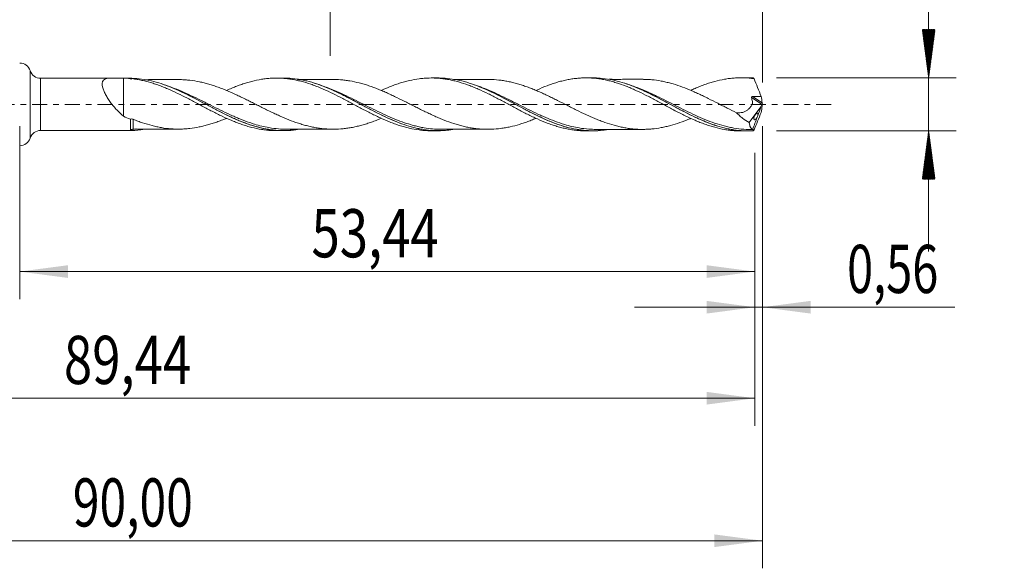
# Model space of a CAD drawing. Units: millimetres. Extents: x -51 to 72, y -34 to 38.
# Drawn here: x 0 to 72, y -34 to 6 of the extents above; entities that cross this region are included whole.
import ezdxf

# ---------------------------------------------------------------- set-up
doc = ezdxf.new("R2010")
doc.units = ezdxf.units.MM
doc.linetypes.add('CENTER', pattern=[47.5, 22, -8.5, 8.5, -8.5])
for name, color, linetype in [('1', 4, 'Continuous'), ('2', 7, 'Continuous'), ('SK2', 7, 'Continuous'), ('SK4', 2, 'CENTER')]:
    doc.layers.add(name, color=color, linetype=linetype)
doc.styles.add('iso_b_vert', font='simplex.shx')
doc.dimstyles.get("Standard").update_dxf_attribs({"dimtxt": 0.18, "dimasz": 0.18, "dimexe": 0.18, "dimexo": 0.0625, "dimgap": 0.09, "dimtad": 1, "dimzin": 0, "dimdsep": 52, "dimtxsty": 'Standard', "dimcen": 0.09, "dimadec": 0, "dimazin": 0, "dimtfac": 1, "dimtdec": 4, "dimtofl": 0, "dimtmove": 0, "dimatfit": 3, "dimfxl": 1, "dimtolj": 1, "dimtzin": 0, "dimarcsym": 0})

# ---------------------------------------------------------------- blocks, each defined once
blk = doc.blocks.new('_U0')
at = {"layer": 'SK2', "lineweight": 13}
for p, q in [((0, -1.5875), (0, -14.143898)), ((53.4413, -3.518), (53.4413, -14.143898)), ((0, -12.143898), (53.4413, -12.143898))]:
    blk.add_line(p, q, dxfattribs=at)
at = {"layer": 'SK2', "lineweight": 18}
for points in [[(0, -12.143898), (3.499998, -11.683115), (3.500002, -12.604682)], [(53.4413, -12.143898), (49.941302, -12.604682), (49.941298, -11.683115)]]:
    blk.add_solid(points, dxfattribs=at)
at = {"layer": 'SK2', "lineweight": 13, "insert": (21.214818, -11.111265), "char_height": 3.5, "attachment_point": 7, "line_spacing_factor": 1.084337, "style": 'iso_b_vert'}
blk.add_mtext('\\W0.7756;53,44', dxfattribs=at)
blk = doc.blocks.new('_U1')
at = {"layer": 'SK2', "lineweight": 13}
for p, q in [((54, -1.5875), (54, -33.692985)), ((-36, -4.5875), (-36, -33.692985)), ((-36, -31.692985), (54, -31.692985))]:
    blk.add_line(p, q, dxfattribs=at)
at = {"layer": 'SK2', "lineweight": 18}
for points in [[(-36, -31.692985), (-32.500002, -31.232202), (-32.499998, -32.153769)], [(54, -31.692985), (50.500002, -32.153769), (50.499998, -31.232202)]]:
    blk.add_solid(points, dxfattribs=at)
at = {"layer": 'SK2', "lineweight": 13, "insert": (3.862701, -30.660352), "char_height": 3.5, "attachment_point": 7, "line_spacing_factor": 1.084337, "style": 'iso_b_vert'}
blk.add_mtext('\\W0.7317;90,00', dxfattribs=at)
blk = doc.blocks.new('_U2')
at = {"layer": 'SK2', "lineweight": 13}
for p, q in [((22.56, 3.518), (22.56, 15.539619)), ((54, 1.5875), (54, 15.539619)), ((22.56, 13.539619), (54, 13.539619))]:
    blk.add_line(p, q, dxfattribs=at)
at = {"layer": 'SK2', "lineweight": 18}
for points in [[(22.56, 13.539619), (26.059998, 14.000403), (26.060002, 13.078835)], [(54, 13.539619), (50.500002, 13.078835), (50.499998, 14.000403)]]:
    blk.add_solid(points, dxfattribs=at)
at = {"layer": 'SK2', "lineweight": 13, "insert": (33.211601, 14.572253), "char_height": 3.5, "attachment_point": 7, "line_spacing_factor": 1.084337, "style": 'iso_b_vert'}
blk.add_mtext('\\W0.7159;31,44', dxfattribs=at)
blk = doc.blocks.new('_U3')
at = {"layer": 'SK2', "lineweight": 13}
for p, q in [((54, -1.5875), (54, -16.733003)), ((53.4413, -3.518), (53.4413, -16.733003)), ((44.6913, -14.733003), (67.996491, -14.733003))]:
    blk.add_line(p, q, dxfattribs=at)
at = {"layer": 'SK2', "lineweight": 18}
for points in [[(53.4413, -14.733003), (49.941302, -15.193787), (49.941298, -14.272219)], [(54, -14.733003), (57.499998, -14.272219), (57.500002, -15.193787)]]:
    blk.add_solid(points, dxfattribs=at)
at = {"layer": 'SK2', "lineweight": 13, "insert": (60.15186, -13.70037), "char_height": 3.5, "attachment_point": 7, "line_spacing_factor": 1.084337, "style": 'iso_b_vert'}
blk.add_mtext('\\W0.7150;0,56', dxfattribs=at)
blk = doc.blocks.new('_U4')
at = {"layer": 'SK2', "lineweight": 13}
for p, q in [((53.4413, -3.518), (53.4413, -23.343428)), ((-36, -4.5875), (-36, -23.343428)), ((-36, -21.343428), (53.4413, -21.343428))]:
    blk.add_line(p, q, dxfattribs=at)
at = {"layer": 'SK2', "lineweight": 18}
for points in [[(-36, -21.343428), (-32.500002, -20.882645), (-32.499998, -21.804212)], [(53.4413, -21.343428), (49.941302, -21.804212), (49.941298, -20.882645)]]:
    blk.add_solid(points, dxfattribs=at)
at = {"layer": 'SK2', "lineweight": 13, "insert": (3.214818, -20.310795), "char_height": 3.5, "attachment_point": 7, "line_spacing_factor": 1.084337, "style": 'iso_b_vert'}
blk.add_mtext('\\W0.7756;89,44', dxfattribs=at)

msp = doc.modelspace()

# ---------------------------------------------------------------- hatches: boundary and pattern name
at = {"layer": '2', "lineweight": 13}
h = msp.add_hatch(dxfattribs=at)
h.set_pattern_fill('ANSI31', color=256, scale=0.0062, style=0)
h.paths.add_polyline_path([(66.083, 1.931), (65.623, 5.43), (66.544, 5.43)])
h = msp.add_hatch(dxfattribs=at)
h.set_pattern_fill('ANSI31', color=256, scale=0.0062, style=0)
h.paths.add_polyline_path([(66.083, -1.931), (66.544, -5.431), (65.623, -5.431)])

# ---------------------------------------------------------------- linework, layer by layer
at = {"layer": '1', "lineweight": 13}
for p, q in [((0.76, 2.449), (0.76, -2.449)), ((1.521, 1.898), (1.521, -1.898)), ((53.2, 0.496), (53.984, -0.001)), ((53.271, 0.57), (53.979, 0.122))]:
    msp.add_line(p, q, dxfattribs=at)
at = {"layer": '1', "lineweight": 18}
for p, q in [((6.551, 1.901), (1.521, 1.898)), ((8.049, 1.902), (7.287, 1.902)), ((19.174, 1.909), (18.663, 1.909)), ((30.421, 1.916), (29.914, 1.916)), ((41.671, 1.923), (41.167, 1.923)), ((52.923, 1.93), (52.421, 1.93)), ((53.043, -1.327), (53.89, -0.177)), ((1.521, -1.898), (6.551, -1.901)), ((7.287, -1.902), (8.049, -1.902)), ((18.663, -1.909), (19.173, -1.909)), ((29.914, -1.916), (30.422, -1.916)), ((41.167, -1.923), (41.673, -1.923)), ((52.421, -1.93), (52.923, -1.93))]:
    msp.add_line(p, q, dxfattribs=at)
for centre, start, end in [((0, 2.2), 18.13774, 90), ((1.52, 2.698), 198.13774, 270.03581), ((1.52, -2.698), 89.96419, 161.86226), ((0, -2.2), 270, 341.86226)]:
    msp.add_arc(centre, 0.8, start, end, dxfattribs=at)
at = {"layer": '1', "lineweight": 13}
for centre, major_axis, ratio, start_param, end_param in [((8.179, -1.914), (-0.0475, 0.088), 0.404347, -0.012021, 1.192499), ((8.25, -1.895), (-0.0016, 0.1), 0.467291, -0.035937, 1.493688)]:
    msp.add_ellipse(centre, major_axis=major_axis, ratio=ratio, start_param=start_param, end_param=end_param, dxfattribs=at)
at = {"layer": '1', "lineweight": 18}
for points, knots in [([(7.548, -0.86), (7.377, -0.719), (7.213, -0.566), (6.978, -0.318), (6.901, -0.232), (6.752, -0.054), (6.679, 0.038), (6.541, 0.225), (6.475, 0.32), (6.352, 0.513), (6.294, 0.612), (6.192, 0.806), (6.147, 0.902), (6.09, 1.044), (6.074, 1.091), (6.045, 1.181), (6.033, 1.225), (6.005, 1.354), (5.997, 1.435), (6.003, 1.541), (6.008, 1.574), (6.025, 1.636), (6.036, 1.665), (6.079, 1.743), (6.118, 1.784), (6.218, 1.847), (6.277, 1.869), (6.407, 1.896), (6.479, 1.902), (6.576, 1.901), (6.595, 1.901), (6.62, 1.9), (6.625, 1.899), (6.635, 1.899), (6.64, 1.899), (6.651, 1.898), (6.658, 1.898), (6.673, 1.898), (6.681, 1.898), (6.717, 1.898), (6.747, 1.898), (6.806, 1.899), (6.835, 1.899), (6.981, 1.9), (7.098, 1.901), (7.326, 1.902), (7.438, 1.902), (7.548, 1.9)], [0, 0, 0, 0, 0.125, 0.125, 0.1875, 0.1875, 0.25, 0.25, 0.3125, 0.3125, 0.375, 0.375, 0.4375, 0.4375, 0.46875, 0.46875, 0.5, 0.5, 0.5625, 0.5625, 0.59375, 0.59375, 0.625, 0.625, 0.6875, 0.6875, 0.75, 0.75, 0.8125, 0.8125, 0.828125, 0.828125, 0.832031, 0.832031, 0.835937, 0.835937, 0.839844, 0.839844, 0.84375, 0.84375, 0.859375, 0.859375, 0.875, 0.875, 0.9375, 0.9375, 1, 1, 1, 1]), ([(7.548, 1.9), (7.788, 1.896), (8.027, 1.878), (8.385, 1.833), (8.504, 1.815), (8.742, 1.773), (8.86, 1.749), (9.216, 1.669), (9.455, 1.605), (9.813, 1.492), (9.932, 1.451), (10.172, 1.364), (10.293, 1.319), (10.533, 1.225), (10.652, 1.176), (10.891, 1.075), (11.009, 1.021), (11.365, 0.856), (11.603, 0.743), (11.96, 0.565), (12.079, 0.504), (12.317, 0.379), (12.436, 0.316), (12.677, 0.19), (12.797, 0.127), (13.038, -0.001), (13.158, -0.064), (13.397, -0.193), (13.517, -0.257), (13.757, -0.383), (13.877, -0.444), (14.118, -0.567), (14.238, -0.627), (14.477, -0.747), (14.595, -0.806), (14.952, -0.976), (15.19, -1.081), (15.546, -1.23), (15.664, -1.279), (15.902, -1.37), (16.021, -1.414), (16.261, -1.495), (16.381, -1.534), (16.621, -1.607), (16.741, -1.641), (17.1, -1.734), (17.341, -1.784), (17.701, -1.841), (17.821, -1.857), (18.061, -1.883), (18.181, -1.893), (18.421, -1.905), (18.541, -1.909), (18.66, -1.909)], [0, 0, 0, 0, 0.06452, 0.06452, 0.096781, 0.096781, 0.129041, 0.129041, 0.193561, 0.193561, 0.225821, 0.225821, 0.258082, 0.258082, 0.290342, 0.290342, 0.322602, 0.322602, 0.387122, 0.387122, 0.419383, 0.419383, 0.451643, 0.451643, 0.483903, 0.483903, 0.516163, 0.516163, 0.548424, 0.548424, 0.580684, 0.580684, 0.612944, 0.612944, 0.645204, 0.645204, 0.709725, 0.709725, 0.741985, 0.741985, 0.774245, 0.774245, 0.806505, 0.806505, 0.838765, 0.838765, 0.903286, 0.903286, 0.935546, 0.935546, 0.967806, 0.967806, 1, 1, 1, 1]), ([(7.548, 1.9), (7.548, 1.773), (7.548, 1.646), (7.548, 1.323), (7.548, 1.128), (7.548, 0.74), (7.548, 0.524), (7.548, 0.31), (7.548, 0.262), (7.548, 0.238), (7.548, 0.206), (7.548, 0.197), (7.548, 0.179), (7.548, 0.153), (7.548, 0.057), (7.548, -0.03), (7.548, -0.36), (7.548, -0.614), (7.548, -0.86)], [0, 0, 0, 0, 0.115425, 0.115425, 0.295753, 0.295753, 0.476081, 0.498622, 0.498622, 0.521163, 0.521163, 0.532433, 0.532433, 0.543704, 0.566245, 0.656408, 0.656408, 1, 1, 1, 1]), ([(8.129, 1.899), (8.106, 1.9), (8.086, 1.901), (8.059, 1.902), (8.051, 1.902), (8.047, 1.902)], [0, 0, 0, 0, 0.569223, 0.569223, 1, 1, 1, 1]), ([(20.196, -1.832), (20.186, -1.834), (20.175, -1.835), (20.047, -1.854), (19.929, -1.868), (19.692, -1.89), (19.573, -1.898), (18.983, -1.923), (18.516, -1.892), (17.813, -1.776), (17.578, -1.726), (17.223, -1.633), (17.105, -1.599), (16.868, -1.527), (16.75, -1.488), (16.161, -1.284), (15.694, -1.084), (14.99, -0.749), (14.754, -0.631), (14.279, -0.388), (14.044, -0.263), (13.339, 0.111), (12.872, 0.362), (12.284, 0.659), (12.166, 0.718), (11.929, 0.833), (11.81, 0.889), (11.455, 1.053), (11.22, 1.155), (10.516, 1.437), (10.049, 1.592), (9.34, 1.76), (9.102, 1.805), (8.629, 1.87), (8.392, 1.89), (8.155, 1.898)], [0, 0, 0, 0, 0.002582, 0.002582, 0.031917, 0.031917, 0.061253, 0.061253, 0.178597, 0.178597, 0.237268, 0.237268, 0.266604, 0.266604, 0.29594, 0.29594, 0.413283, 0.413283, 0.471955, 0.471955, 0.530627, 0.530627, 0.64797, 0.64797, 0.677306, 0.677306, 0.706642, 0.706642, 0.765313, 0.765313, 0.882657, 0.882657, 0.941328, 0.941328, 1, 1, 1, 1]), ([(11.57, 1.798), (11.382, 1.797), (11.049, 1.797), (10.614, 1.798), (10.282, 1.798), (9.967, 1.797), (9.581, 1.796), (9.263, 1.794), (9.074, 1.792), (9.059, 1.792)], [0, 0, 0, 0, 0.224355, 0.397326, 0.517655, 0.619626, 0.773739, 0.981544, 1, 1, 1, 1]), ([(10.336, 1.481), (10.566, 1.405), (10.798, 1.32), (11.499, 1.037), (11.966, 0.817), (12.669, 0.462), (12.905, 0.34), (13.26, 0.153), (13.379, 0.09), (13.615, -0.035), (13.733, -0.098), (14.32, -0.409), (14.787, -0.65), (15.374, -0.927), (15.492, -0.981), (15.728, -1.087), (15.847, -1.138), (16.011, -1.206), (16.056, -1.224), (16.102, -1.243)], [0, 0, 0, 0, 0.119275, 0.119275, 0.364193, 0.364193, 0.486652, 0.486652, 0.547882, 0.547882, 0.609111, 0.609111, 0.854029, 0.854029, 0.915259, 0.915259, 0.976488, 0.976488, 1, 1, 1, 1]), ([(26.284, -1.013), (26.219, -1.04), (26.154, -1.066), (25.975, -1.138), (25.861, -1.183), (25.631, -1.269), (25.516, -1.31), (25.286, -1.386), (25.172, -1.422), (24.942, -1.49), (24.828, -1.522), (24.598, -1.581), (24.484, -1.609), (24.254, -1.659), (24.139, -1.681), (23.91, -1.719), (23.795, -1.735), (23.568, -1.763), (23.454, -1.774), (23.113, -1.801), (22.887, -1.809), (22.546, -1.802), (22.433, -1.796), (22.206, -1.78), (22.092, -1.77), (21.863, -1.744), (21.749, -1.729), (21.519, -1.693), (21.404, -1.672), (21.175, -1.625), (21.06, -1.598), (20.832, -1.54), (20.717, -1.509), (20.488, -1.443), (20.373, -1.408), (20.143, -1.333), (20.028, -1.293), (19.685, -1.169), (19.458, -1.078), (19.117, -0.935), (19.004, -0.885), (18.778, -0.783), (18.664, -0.731), (18.438, -0.625), (18.324, -0.572), (18.096, -0.463), (17.982, -0.408), (17.754, -0.294), (17.639, -0.237), (17.41, -0.121), (17.295, -0.063), (17.065, 0.052), (16.95, 0.109), (16.721, 0.224), (16.606, 0.282), (16.377, 0.395), (16.262, 0.452), (16.032, 0.563), (15.917, 0.617), (15.687, 0.724), (15.573, 0.776), (15.344, 0.879), (15.229, 0.929), (14.999, 1.026), (14.884, 1.073), (14.654, 1.163), (14.54, 1.206), (14.312, 1.29), (14.198, 1.329), (13.971, 1.402), (13.858, 1.437), (13.631, 1.503), (13.517, 1.533), (13.29, 1.59), (13.176, 1.616), (12.836, 1.686), (12.607, 1.723), (12.263, 1.763), (12.148, 1.774), (11.918, 1.79), (11.804, 1.795), (11.644, 1.797), (11.598, 1.798), (11.552, 1.798)], [0, 0, 0, 0, 0.013266, 0.013266, 0.036539, 0.036539, 0.059812, 0.059812, 0.083085, 0.083085, 0.106358, 0.106358, 0.129631, 0.129631, 0.152905, 0.152905, 0.176178, 0.176178, 0.199451, 0.199451, 0.245997, 0.245997, 0.26927, 0.26927, 0.292543, 0.292543, 0.315816, 0.315816, 0.33909, 0.33909, 0.362363, 0.362363, 0.385636, 0.385636, 0.408909, 0.408909, 0.432182, 0.432182, 0.478728, 0.478728, 0.502002, 0.502002, 0.525275, 0.525275, 0.548548, 0.548548, 0.571821, 0.571821, 0.595094, 0.595094, 0.618367, 0.618367, 0.64164, 0.64164, 0.664914, 0.664914, 0.688187, 0.688187, 0.71146, 0.71146, 0.734733, 0.734733, 0.758006, 0.758006, 0.781279, 0.781279, 0.804552, 0.804552, 0.827825, 0.827825, 0.851099, 0.851099, 0.874372, 0.874372, 0.897645, 0.897645, 0.944191, 0.944191, 0.967464, 0.967464, 0.990737, 0.990737, 1, 1, 1, 1]), ([(15.032, 1.009), (15.164, 1.068), (15.296, 1.125), (15.546, 1.23), (15.664, 1.279), (15.902, 1.37), (16.021, 1.414), (16.261, 1.495), (16.381, 1.534), (16.621, 1.607), (16.741, 1.641), (17.1, 1.734), (17.341, 1.784), (17.701, 1.841), (17.821, 1.857), (18.061, 1.883), (18.181, 1.893), (18.541, 1.912), (18.782, 1.912), (19.141, 1.893), (19.261, 1.883), (19.5, 1.858), (19.62, 1.842), (19.858, 1.805), (19.977, 1.784), (20.215, 1.734), (20.333, 1.706), (20.688, 1.615), (20.927, 1.545), (21.284, 1.422), (21.403, 1.378), (21.643, 1.286), (21.763, 1.238), (22.123, 1.089), (22.361, 0.982), (22.835, 0.754), (23.072, 0.637), (23.429, 0.455), (23.548, 0.394), (23.785, 0.267), (23.904, 0.203), (24.144, 0.076), (24.265, 0.012), (24.505, -0.115), (24.625, -0.179), (24.865, -0.306), (24.984, -0.371), (25.223, -0.495), (25.344, -0.556), (25.584, -0.677), (25.705, -0.737), (25.943, -0.853), (26.062, -0.911), (26.418, -1.076), (26.656, -1.177), (27.012, -1.319), (27.13, -1.365), (27.367, -1.452), (27.486, -1.493), (27.725, -1.569), (27.845, -1.604), (28.085, -1.671), (28.205, -1.701), (28.563, -1.785), (28.803, -1.828), (29.164, -1.874), (29.284, -1.887), (29.523, -1.905), (29.643, -1.911), (29.811, -1.915), (29.86, -1.916), (29.908, -1.916)], [0, 0, 0, 0, 0.026738, 0.026738, 0.050826, 0.050826, 0.074914, 0.074914, 0.099003, 0.099003, 0.123091, 0.123091, 0.171267, 0.171267, 0.195355, 0.195355, 0.219444, 0.219444, 0.26762, 0.26762, 0.291708, 0.291708, 0.315797, 0.315797, 0.339885, 0.339885, 0.363973, 0.363973, 0.41215, 0.41215, 0.436238, 0.436238, 0.460326, 0.460326, 0.508502, 0.508502, 0.556679, 0.556679, 0.580767, 0.580767, 0.604855, 0.604855, 0.628944, 0.628944, 0.653032, 0.653032, 0.67712, 0.67712, 0.701208, 0.701208, 0.725297, 0.725297, 0.749385, 0.749385, 0.797561, 0.797561, 0.821649, 0.821649, 0.845738, 0.845738, 0.869826, 0.869826, 0.893914, 0.893914, 0.942091, 0.942091, 0.966179, 0.966179, 0.990267, 0.990267, 1, 1, 1, 1]), ([(31.489, -1.832), (31.247, -1.87), (31.005, -1.896), (30.529, -1.919), (30.295, -1.919), (29.941, -1.9), (29.822, -1.89), (29.585, -1.865), (29.467, -1.849), (28.879, -1.756), (28.413, -1.634), (27.709, -1.394), (27.474, -1.304), (26.999, -1.107), (26.764, -1.001), (26.06, -0.667), (25.594, -0.424), (25.006, -0.111), (24.888, -0.048), (24.651, 0.078), (24.532, 0.142), (24.177, 0.33), (23.941, 0.454), (23.467, 0.696), (23.23, 0.813), (22.758, 1.033), (22.524, 1.136), (21.821, 1.423), (21.354, 1.581), (20.761, 1.726), (20.643, 1.752), (20.407, 1.799), (20.289, 1.819), (19.936, 1.87), (19.702, 1.893), (19.374, 1.907), (19.279, 1.909), (19.185, 1.909)], [0, 0, 0, 0, 0.059248, 0.059248, 0.116601, 0.116601, 0.145277, 0.145277, 0.173953, 0.173953, 0.288658, 0.288658, 0.346011, 0.346011, 0.403363, 0.403363, 0.518068, 0.518068, 0.546744, 0.546744, 0.57542, 0.57542, 0.632773, 0.632773, 0.690125, 0.690125, 0.747478, 0.747478, 0.862182, 0.862182, 0.890859, 0.890859, 0.919535, 0.919535, 0.976887, 0.976887, 1, 1, 1, 1]), ([(22.824, 1.805), (22.59, 1.804), (22.19, 1.803), (21.669, 1.804), (21.29, 1.805), (20.961, 1.804), (20.606, 1.803), (20.343, 1.803), (20.195, 1.803)], [0, 0, 0, 0, 0.26713, 0.455845, 0.595423, 0.699447, 0.830899, 1, 1, 1, 1]), ([(21.439, 1.534), (21.496, 1.516), (21.553, 1.498), (21.845, 1.4), (22.079, 1.312), (22.547, 1.121), (22.781, 1.018), (23.133, 0.854), (23.251, 0.797), (23.487, 0.682), (23.605, 0.623), (24.197, 0.321), (24.665, 0.07), (25.366, -0.302), (25.601, -0.425), (26.072, -0.664), (26.309, -0.782), (27.017, -1.116), (27.483, -1.311), (28.186, -1.549), (28.42, -1.62), (28.775, -1.709), (28.894, -1.737), (29.13, -1.785), (29.248, -1.806), (29.837, -1.898), (30.305, -1.923), (30.897, -1.892), (31.016, -1.883), (31.233, -1.86), (31.331, -1.848), (31.43, -1.833)], [0, 0, 0, 0, 0.01709, 0.01709, 0.087712, 0.087712, 0.158333, 0.158333, 0.193644, 0.193644, 0.228955, 0.228955, 0.370198, 0.370198, 0.440819, 0.440819, 0.511441, 0.511441, 0.652684, 0.652684, 0.723305, 0.723305, 0.758616, 0.758616, 0.793927, 0.793927, 0.935169, 0.935169, 0.97048, 0.97048, 1, 1, 1, 1]), ([(22.768, 1.805), (22.951, 1.806), (23.134, 1.799), (23.431, 1.776), (23.545, 1.765), (23.773, 1.738), (23.887, 1.723), (24.232, 1.666), (24.462, 1.616), (24.805, 1.528), (24.92, 1.496), (25.149, 1.429), (25.264, 1.394), (25.494, 1.317), (25.609, 1.277), (25.837, 1.192), (25.951, 1.147), (26.179, 1.056), (26.293, 1.009), (26.52, 0.913), (26.633, 0.863), (26.86, 0.761), (26.973, 0.708), (27.2, 0.601), (27.314, 0.547), (27.655, 0.382), (27.884, 0.268), (28.229, 0.094), (28.343, 0.036), (28.573, -0.08), (28.687, -0.138), (28.917, -0.253), (29.031, -0.31), (29.26, -0.424), (29.375, -0.481), (29.605, -0.591), (29.72, -0.645), (29.95, -0.752), (30.064, -0.805), (30.293, -0.907), (30.408, -0.957), (30.637, -1.054), (30.752, -1.101), (31.097, -1.236), (31.325, -1.317), (31.665, -1.427), (31.779, -1.462), (32.005, -1.527), (32.119, -1.558), (32.345, -1.614), (32.459, -1.639), (32.686, -1.685), (32.799, -1.705), (33.027, -1.74), (33.141, -1.755), (33.37, -1.78), (33.485, -1.79), (33.715, -1.805), (33.829, -1.809), (34.058, -1.813), (34.173, -1.812), (34.516, -1.801), (34.747, -1.78), (35.09, -1.735), (35.204, -1.717), (35.432, -1.677), (35.546, -1.655), (35.887, -1.581), (36.113, -1.52), (36.453, -1.416), (36.567, -1.379), (36.794, -1.303), (36.908, -1.262), (37.136, -1.177), (37.25, -1.132), (37.417, -1.064), (37.469, -1.042), (37.521, -1.021)], [0, 0, 0, 0, 0.037431, 0.037431, 0.060651, 0.060651, 0.083871, 0.083871, 0.130311, 0.130311, 0.153531, 0.153531, 0.176751, 0.176751, 0.199972, 0.199972, 0.223192, 0.223192, 0.246412, 0.246412, 0.269632, 0.269632, 0.292852, 0.292852, 0.316072, 0.316072, 0.362513, 0.362513, 0.385733, 0.385733, 0.408953, 0.408953, 0.432173, 0.432173, 0.455393, 0.455393, 0.478613, 0.478613, 0.501833, 0.501833, 0.525053, 0.525053, 0.548274, 0.548274, 0.594714, 0.594714, 0.617934, 0.617934, 0.641154, 0.641154, 0.664374, 0.664374, 0.687594, 0.687594, 0.710815, 0.710815, 0.734035, 0.734035, 0.757255, 0.757255, 0.780475, 0.780475, 0.826915, 0.826915, 0.850135, 0.850135, 0.873356, 0.873356, 0.919796, 0.919796, 0.943016, 0.943016, 0.966236, 0.966236, 0.989456, 0.989456, 1, 1, 1, 1]), ([(26.276, 1.01), (26.482, 1.103), (26.688, 1.19), (27.012, 1.319), (27.13, 1.365), (27.367, 1.452), (27.486, 1.493), (27.725, 1.569), (27.845, 1.604), (28.085, 1.671), (28.205, 1.701), (28.563, 1.785), (28.803, 1.828), (29.164, 1.874), (29.284, 1.887), (29.523, 1.905), (29.643, 1.911), (30.003, 1.92), (30.243, 1.912), (30.603, 1.882), (30.722, 1.869), (30.961, 1.836), (31.081, 1.817), (31.319, 1.772), (31.438, 1.747), (31.676, 1.691), (31.793, 1.66), (32.148, 1.559), (32.386, 1.482), (32.744, 1.351), (32.863, 1.305), (33.101, 1.207), (33.222, 1.156), (33.582, 1), (33.82, 0.89), (34.175, 0.714), (34.293, 0.654), (34.53, 0.534), (34.649, 0.473), (34.886, 0.35), (35.005, 0.287), (35.243, 0.16), (35.361, 0.095), (35.6, -0.033), (35.721, -0.097), (35.961, -0.224), (36.081, -0.288), (36.32, -0.414), (36.439, -0.478), (36.678, -0.601), (36.798, -0.662), (37.039, -0.78), (37.159, -0.838), (37.398, -0.951), (37.517, -1.007), (37.872, -1.168), (38.11, -1.266), (38.466, -1.4), (38.584, -1.443), (38.82, -1.525), (38.939, -1.563), (39.177, -1.634), (39.297, -1.666), (39.537, -1.727), (39.657, -1.754), (39.896, -1.803), (40.015, -1.825), (40.255, -1.862), (40.375, -1.877), (40.615, -1.901), (40.735, -1.91), (40.955, -1.92), (41.054, -1.923), (41.154, -1.923)], [0, 0, 0, 0, 0.041667, 0.041667, 0.065724, 0.065724, 0.089781, 0.089781, 0.113838, 0.113838, 0.137895, 0.137895, 0.186009, 0.186009, 0.210066, 0.210066, 0.234123, 0.234123, 0.282237, 0.282237, 0.306294, 0.306294, 0.330351, 0.330351, 0.354408, 0.354408, 0.378465, 0.378465, 0.426579, 0.426579, 0.450636, 0.450636, 0.474693, 0.474693, 0.522807, 0.522807, 0.546864, 0.546864, 0.570921, 0.570921, 0.594978, 0.594978, 0.619035, 0.619035, 0.643092, 0.643092, 0.667149, 0.667149, 0.691205, 0.691205, 0.715262, 0.715262, 0.739319, 0.739319, 0.763376, 0.763376, 0.81149, 0.81149, 0.835547, 0.835547, 0.859604, 0.859604, 0.883661, 0.883661, 0.907718, 0.907718, 0.931775, 0.931775, 0.955832, 0.955832, 0.979889, 0.979889, 1, 1, 1, 1]), ([(42.775, -1.833), (42.527, -1.874), (42.279, -1.901), (41.795, -1.926), (41.557, -1.926), (41.086, -1.901), (40.852, -1.876), (40.15, -1.767), (39.684, -1.646), (39.093, -1.445), (38.974, -1.402), (38.738, -1.312), (38.62, -1.265), (38.268, -1.119), (38.034, -1.014), (37.567, -0.792), (37.333, -0.676), (36.981, -0.495), (36.863, -0.434), (36.627, -0.31), (36.509, -0.246), (35.917, 0.069), (35.45, 0.323), (34.749, 0.682), (34.514, 0.799), (34.043, 1.021), (33.806, 1.127), (33.333, 1.322), (33.096, 1.411), (32.741, 1.53), (32.622, 1.568), (32.386, 1.637), (32.268, 1.669), (31.68, 1.815), (31.214, 1.886), (30.634, 1.914), (30.522, 1.916), (30.411, 1.916)], [0, 0, 0, 0, 0.060402, 0.060402, 0.117441, 0.117441, 0.17448, 0.17448, 0.288559, 0.288559, 0.317078, 0.317078, 0.345598, 0.345598, 0.402637, 0.402637, 0.459676, 0.459676, 0.488195, 0.488195, 0.516715, 0.516715, 0.630793, 0.630793, 0.687832, 0.687832, 0.744871, 0.744871, 0.801911, 0.801911, 0.83043, 0.83043, 0.85895, 0.85895, 0.973028, 0.973028, 1, 1, 1, 1]), ([(34.07, 1.812), (33.845, 1.811), (33.466, 1.811), (32.964, 1.811), (32.594, 1.811), (32.263, 1.811), (31.922, 1.81), (31.676, 1.81), (31.544, 1.81)], [0, 0, 0, 0, 0.268428, 0.450266, 0.595288, 0.707387, 0.843826, 1, 1, 1, 1]), ([(48.777, -1.021), (48.748, -1.033), (48.718, -1.046), (48.46, -1.153), (48.23, -1.241), (47.774, -1.4), (47.548, -1.472), (47.208, -1.564), (47.095, -1.592), (46.869, -1.644), (46.755, -1.668), (46.416, -1.733), (46.19, -1.767), (45.847, -1.798), (45.733, -1.805), (45.503, -1.815), (45.389, -1.818), (45.046, -1.818), (44.817, -1.808), (44.473, -1.774), (44.358, -1.759), (44.129, -1.725), (44.015, -1.706), (43.787, -1.662), (43.674, -1.637), (43.446, -1.583), (43.333, -1.554), (42.993, -1.46), (42.767, -1.39), (42.427, -1.27), (42.313, -1.227), (42.085, -1.14), (41.971, -1.094), (41.743, -0.998), (41.628, -0.948), (41.398, -0.847), (41.283, -0.795), (40.939, -0.637), (40.711, -0.526), (40.366, -0.356), (40.251, -0.298), (40.022, -0.183), (39.907, -0.125), (39.565, 0.049), (39.338, 0.165), (38.997, 0.335), (38.884, 0.391), (38.656, 0.502), (38.543, 0.558), (38.315, 0.667), (38.201, 0.72), (37.973, 0.825), (37.858, 0.876), (37.628, 0.976), (37.513, 1.024), (37.283, 1.119), (37.169, 1.164), (36.94, 1.251), (36.825, 1.292), (36.595, 1.37), (36.48, 1.407), (36.25, 1.478), (36.136, 1.511), (35.907, 1.573), (35.793, 1.601), (35.565, 1.652), (35.451, 1.674), (35.224, 1.714), (35.111, 1.732), (34.771, 1.778), (34.544, 1.799), (34.225, 1.811), (34.133, 1.812), (34.042, 1.812)], [0, 0, 0, 0, 0.005992, 0.005992, 0.052441, 0.052441, 0.09889, 0.09889, 0.122114, 0.122114, 0.145339, 0.145339, 0.191788, 0.191788, 0.215012, 0.215012, 0.238237, 0.238237, 0.284686, 0.284686, 0.30791, 0.30791, 0.331135, 0.331135, 0.354359, 0.354359, 0.377583, 0.377583, 0.424032, 0.424032, 0.447257, 0.447257, 0.470481, 0.470481, 0.493706, 0.493706, 0.51693, 0.51693, 0.563379, 0.563379, 0.586603, 0.586603, 0.609828, 0.609828, 0.656277, 0.656277, 0.679501, 0.679501, 0.702726, 0.702726, 0.72595, 0.72595, 0.749175, 0.749175, 0.772399, 0.772399, 0.795624, 0.795624, 0.818848, 0.818848, 0.842072, 0.842072, 0.865297, 0.865297, 0.888521, 0.888521, 0.911746, 0.911746, 0.93497, 0.93497, 0.981419, 0.981419, 1, 1, 1, 1]), ([(37.539, 1.017), (37.571, 1.032), (37.603, 1.046), (37.872, 1.168), (38.11, 1.266), (38.466, 1.4), (38.584, 1.443), (38.82, 1.525), (38.939, 1.563), (39.177, 1.634), (39.297, 1.666), (39.537, 1.727), (39.657, 1.754), (39.896, 1.803), (40.015, 1.825), (40.255, 1.862), (40.375, 1.877), (40.615, 1.901), (40.735, 1.91), (40.974, 1.921), (41.094, 1.924), (41.453, 1.921), (41.693, 1.907), (42.052, 1.866), (42.172, 1.849), (42.411, 1.809), (42.531, 1.787), (42.771, 1.735), (42.891, 1.707), (43.13, 1.644), (43.25, 1.609), (43.609, 1.496), (43.848, 1.413), (44.204, 1.275), (44.323, 1.226), (44.559, 1.124), (44.677, 1.072), (45.033, 0.911), (45.271, 0.798), (45.627, 0.616), (45.746, 0.554), (45.986, 0.43), (46.106, 0.367), (46.346, 0.241), (46.466, 0.177), (46.705, 0.048), (46.824, -0.017), (47.183, -0.211), (47.424, -0.337), (47.783, -0.525), (47.902, -0.587), (48.14, -0.71), (48.26, -0.769), (48.621, -0.943), (48.86, -1.053), (49.218, -1.209), (49.337, -1.259), (49.577, -1.353), (49.698, -1.398), (49.937, -1.484), (50.057, -1.524), (50.294, -1.6), (50.412, -1.635), (50.768, -1.731), (51.005, -1.784), (51.36, -1.846), (51.478, -1.864), (51.715, -1.893), (51.834, -1.905), (52.073, -1.922), (52.193, -1.927), (52.349, -1.93), (52.384, -1.93), (52.42, -1.93)], [0, 0, 0, 0, 0.006495, 0.006495, 0.054608, 0.054608, 0.078665, 0.078665, 0.102722, 0.102722, 0.126779, 0.126779, 0.150836, 0.150836, 0.174893, 0.174893, 0.19895, 0.19895, 0.223007, 0.223007, 0.247064, 0.247064, 0.295178, 0.295178, 0.319235, 0.319235, 0.343291, 0.343291, 0.367348, 0.367348, 0.391405, 0.391405, 0.439519, 0.439519, 0.463576, 0.463576, 0.487633, 0.487633, 0.535747, 0.535747, 0.559804, 0.559804, 0.583861, 0.583861, 0.607918, 0.607918, 0.631974, 0.631974, 0.680088, 0.680088, 0.704145, 0.704145, 0.728202, 0.728202, 0.776316, 0.776316, 0.800373, 0.800373, 0.82443, 0.82443, 0.848487, 0.848487, 0.872544, 0.872544, 0.920657, 0.920657, 0.944714, 0.944714, 0.968771, 0.968771, 0.992828, 0.992828, 1, 1, 1, 1]), ([(53.318, -1.919), (52.847, -1.946), (52.379, -1.924), (51.671, -1.817), (51.434, -1.769), (50.962, -1.65), (50.726, -1.58), (50.252, -1.42), (50.017, -1.33), (49.548, -1.136), (49.315, -1.031), (48.847, -0.81), (48.613, -0.694), (48.261, -0.512), (48.143, -0.451), (47.907, -0.326), (47.788, -0.263), (47.198, 0.052), (46.733, 0.307), (46.031, 0.668), (45.797, 0.785), (45.443, 0.954), (45.324, 1.009), (45.088, 1.115), (44.97, 1.166), (44.383, 1.41), (43.917, 1.573), (43.214, 1.752), (42.979, 1.801), (42.505, 1.876), (42.27, 1.901), (41.912, 1.92), (41.789, 1.923), (41.666, 1.923)], [0, 0, 0, 0, 0.121021, 0.121021, 0.181532, 0.181532, 0.242043, 0.242043, 0.302553, 0.302553, 0.363064, 0.363064, 0.423575, 0.423575, 0.45383, 0.45383, 0.484085, 0.484085, 0.605107, 0.605107, 0.665617, 0.665617, 0.695873, 0.695873, 0.726128, 0.726128, 0.847149, 0.847149, 0.90766, 0.90766, 0.968171, 0.968171, 1, 1, 1, 1]), ([(45.326, 1.818), (45.116, 1.819), (44.74, 1.82), (44.241, 1.819), (43.874, 1.818), (43.593, 1.817), (43.311, 1.817), (43.055, 1.818), (42.88, 1.818), (42.828, 1.818)], [0, 0, 0, 0, 0.252298, 0.451809, 0.598583, 0.692618, 0.789961, 0.93741, 1, 1, 1, 1]), ([(43.994, 1.528), (44.053, 1.509), (44.112, 1.489), (44.406, 1.388), (44.639, 1.298), (45.106, 1.104), (45.34, 0.999), (45.692, 0.832), (45.809, 0.775), (46.045, 0.657), (46.164, 0.597), (46.755, 0.294), (47.22, 0.04), (47.921, -0.333), (48.155, -0.456), (48.626, -0.697), (48.863, -0.815), (49.437, -1.084), (49.773, -1.23), (50.11, -1.358)], [0, 0, 0, 0, 0.028881, 0.028881, 0.143943, 0.143943, 0.259005, 0.259005, 0.316536, 0.316536, 0.374067, 0.374067, 0.604191, 0.604191, 0.719253, 0.719253, 0.834315, 0.834315, 1, 1, 1, 1]), ([(45.278, 1.818), (45.387, 1.818), (45.497, 1.815), (45.722, 1.806), (45.836, 1.799), (46.18, 1.768), (46.409, 1.734), (46.753, 1.669), (46.869, 1.644), (47.098, 1.592), (47.212, 1.563), (47.555, 1.47), (47.781, 1.397), (48.235, 1.239), (48.462, 1.152), (48.803, 1.011), (48.917, 0.961), (49.145, 0.861), (49.26, 0.809), (49.489, 0.703), (49.604, 0.649), (49.834, 0.539), (49.948, 0.483), (50.292, 0.312), (50.521, 0.197), (50.866, 0.022), (50.981, -0.037), (51.209, -0.154), (51.323, -0.212), (51.665, -0.383), (51.892, -0.495), (52.118, -0.605)], [0, 0, 0, 0, 0.047905, 0.047905, 0.098016, 0.098016, 0.198236, 0.198236, 0.248346, 0.248346, 0.298457, 0.298457, 0.398677, 0.398677, 0.498898, 0.498898, 0.549008, 0.549008, 0.599118, 0.599118, 0.649228, 0.649228, 0.699339, 0.699339, 0.799559, 0.799559, 0.849669, 0.849669, 0.89978, 0.89978, 1, 1, 1, 1]), ([(48.784, 1.016), (48.889, 1.064), (48.994, 1.111), (49.218, 1.209), (49.337, 1.259), (49.577, 1.353), (49.698, 1.398), (49.937, 1.484), (50.057, 1.524), (50.294, 1.6), (50.412, 1.635), (50.768, 1.731), (51.005, 1.784), (51.36, 1.846), (51.478, 1.864), (51.715, 1.893), (51.834, 1.905), (52.073, 1.922), (52.193, 1.927), (52.433, 1.931), (52.552, 1.93), (52.909, 1.916), (53.148, 1.895), (53.386, 1.861)], [0, 0, 0, 0, 0.068306, 0.068306, 0.145947, 0.145947, 0.223588, 0.223588, 0.30123, 0.30123, 0.378871, 0.378871, 0.534153, 0.534153, 0.611794, 0.611794, 0.689435, 0.689435, 0.767077, 0.767077, 0.844718, 0.844718, 1, 1, 1, 1]), ([(53.386, 1.861), (53.474, 1.649), (53.562, 1.437), (53.737, 1.01), (53.823, 0.795), (53.908, 0.58)], [0, 0, 0, 0, 0.5, 0.5, 1, 1, 1, 1]), ([(33.336, 1.312), (33.426, 1.277), (33.516, 1.241), (34.076, 1.009), (34.542, 0.786), (35.244, 0.426), (35.479, 0.302), (35.834, 0.114), (35.953, 0.051), (36.189, -0.075), (36.306, -0.138), (36.893, -0.449), (37.358, -0.691), (37.945, -0.967), (38.063, -1.021), (38.299, -1.126), (38.418, -1.176), (38.772, -1.322), (39.007, -1.41), (39.709, -1.646), (40.174, -1.765), (40.881, -1.872), (41.119, -1.896), (41.589, -1.918), (41.823, -1.918), (42.256, -1.893), (42.454, -1.873), (42.653, -1.844)], [0, 0, 0, 0, 0.028777, 0.028777, 0.179941, 0.179941, 0.255523, 0.255523, 0.293313, 0.293313, 0.331104, 0.331104, 0.482268, 0.482268, 0.520059, 0.520059, 0.55785, 0.55785, 0.633432, 0.633432, 0.784595, 0.784595, 0.860177, 0.860177, 0.935759, 0.935759, 1, 1, 1, 1]), ([(52.118, -0.605), (52.194, -0.612), (52.269, -0.615), (52.419, -0.607), (52.492, -0.597), (52.633, -0.562), (52.701, -0.537), (52.799, -0.488), (52.831, -0.469), (52.892, -0.429), (52.921, -0.407), (53.005, -0.336), (53.057, -0.283), (53.151, -0.162), (53.193, -0.096), (53.241, -0.009), (53.25, 0.009), (53.263, 0.036), (53.268, 0.045), (53.277, 0.063), (53.281, 0.072), (53.288, 0.091), (53.289, 0.103), (53.288, 0.126), (53.285, 0.137), (53.277, 0.172), (53.271, 0.195), (53.243, 0.311), (53.221, 0.403), (53.2, 0.496)], [0, 0, 0, 0, 0.125, 0.125, 0.25, 0.25, 0.375, 0.375, 0.4375, 0.4375, 0.5, 0.5, 0.625, 0.625, 0.75, 0.75, 0.78125, 0.78125, 0.796875, 0.796875, 0.8125, 0.8125, 0.828125, 0.828125, 0.84375, 0.84375, 0.875, 0.875, 1, 1, 1, 1]), ([(53.2, 0.496), (53.198, 0.506), (53.197, 0.516), (53.202, 0.536), (53.207, 0.545), (53.23, 0.566), (53.251, 0.57), (53.271, 0.57)], [0, 0, 0, 0, 0.25, 0.25, 0.5, 0.5, 1, 1, 1, 1]), ([(53.271, 0.57), (53.378, 0.57), (53.484, 0.57), (53.696, 0.573), (53.802, 0.576), (53.908, 0.58)], [0, 0, 0, 0, 0.5, 0.5, 1, 1, 1, 1]), ([(52.118, -0.605), (52.186, -0.681), (52.257, -0.752), (52.405, -0.887), (52.482, -0.951), (52.716, -1.131), (52.878, -1.236), (53.043, -1.327)], [0, 0, 0, 0, 0.25, 0.25, 0.5, 0.5, 1, 1, 1, 1]), ([(53.657, -0.818), (53.665, -0.787), (53.669, -0.757), (53.668, -0.707), (53.664, -0.687), (53.649, -0.66), (53.64, -0.651), (53.617, -0.643), (53.604, -0.644), (53.575, -0.654), (53.56, -0.664), (53.529, -0.689), (53.513, -0.706), (53.481, -0.747), (53.465, -0.77), (53.434, -0.825), (53.42, -0.855), (53.397, -0.918), (53.388, -0.951), (53.379, -1.01), (53.378, -1.037), (53.384, -1.079), (53.391, -1.095), (53.409, -1.115), (53.42, -1.12), (53.458, -1.121), (53.489, -1.104), (53.536, -1.057), (53.553, -1.037), (53.585, -0.99), (53.6, -0.964), (53.615, -0.935)], [0, 0, 0, 0, 0.0625, 0.0625, 0.125, 0.125, 0.1875, 0.1875, 0.25, 0.25, 0.3125, 0.3125, 0.375, 0.375, 0.4375, 0.4375, 0.5, 0.5, 0.5625, 0.5625, 0.625, 0.625, 0.6875, 0.6875, 0.75, 0.75, 0.875, 0.875, 0.9375, 0.9375, 1, 1, 1, 1]), ([(53.386, -1.861), (53.474, -1.649), (53.562, -1.437), (53.737, -1.01), (53.823, -0.795), (53.908, -0.58)], [0, 0, 0, 0, 0.5, 0.5, 1, 1, 1, 1]), ([(8.045, -1.085), (8.07, -1.069), (8.102, -1.062), (8.173, -1.063), (8.212, -1.071), (8.25, -1.087)], [0, 0, 0, 0, 0.5, 0.5, 1, 1, 1, 1]), ([(8.046, -1.902), (8.046, -1.901), (8.046, -1.896), (8.046, -1.877), (8.046, -1.862), (8.046, -1.806), (8.046, -1.752), (8.046, -1.646), (8.046, -1.606), (8.046, -1.52), (8.046, -1.427), (8.046, -1.32), (8.045, -1.207), (8.045, -1.147), (8.045, -1.085)], [0, 0, 0, 0, 0.125, 0.125, 0.25, 0.25, 0.5, 0.5, 0.625, 0.625, 0.75, 0.875, 0.875, 1, 1, 1, 1]), ([(8.25, -1.087), (8.365, -1.133), (8.479, -1.177), (8.708, -1.262), (8.822, -1.302), (9.167, -1.417), (9.397, -1.486), (9.739, -1.574), (9.853, -1.601), (10.081, -1.65), (10.195, -1.672), (10.535, -1.73), (10.761, -1.758), (11.102, -1.784), (11.215, -1.79), (11.443, -1.797), (11.557, -1.799), (11.785, -1.795), (11.9, -1.79), (12.129, -1.775), (12.244, -1.765), (12.588, -1.726), (12.817, -1.69), (13.161, -1.62), (13.275, -1.593), (13.505, -1.536), (13.62, -1.506), (13.848, -1.44), (13.962, -1.405), (14.19, -1.332), (14.303, -1.293), (14.53, -1.21), (14.643, -1.167), (14.846, -1.088), (14.935, -1.052), (15.024, -1.015)], [0, 0, 0, 0, 0.050546, 0.050546, 0.101092, 0.101092, 0.202184, 0.202184, 0.252729, 0.252729, 0.303275, 0.303275, 0.404367, 0.404367, 0.454913, 0.454913, 0.505459, 0.505459, 0.556005, 0.556005, 0.606551, 0.606551, 0.707643, 0.707643, 0.758188, 0.758188, 0.808734, 0.808734, 0.85928, 0.85928, 0.909826, 0.909826, 0.960372, 0.960372, 1, 1, 1, 1]), ([(53.295, -1.813), (53.26, -1.803), (53.229, -1.785), (53.185, -1.747), (53.172, -1.732), (53.146, -1.699), (53.134, -1.68), (53.102, -1.619), (53.084, -1.571), (53.057, -1.46), (53.048, -1.397), (53.043, -1.327)], [0, 0, 0, 0, 0.25, 0.25, 0.375, 0.375, 0.5, 0.5, 0.75, 0.75, 1, 1, 1, 1]), ([(6.541, -1.901), (6.546, -1.901), (6.551, -1.901), (6.576, -1.901), (6.595, -1.901), (6.62, -1.9), (6.625, -1.899), (6.635, -1.899), (6.64, -1.899), (6.651, -1.898), (6.658, -1.898), (6.673, -1.898), (6.681, -1.898), (6.717, -1.898), (6.747, -1.898), (6.806, -1.899), (6.835, -1.899), (6.981, -1.9), (7.098, -1.901), (7.237, -1.901), (7.262, -1.902), (7.287, -1.902)], [0, 0, 0, 0, 0.028218, 0.028218, 0.137592, 0.137592, 0.164935, 0.164935, 0.192278, 0.192278, 0.219622, 0.219622, 0.246965, 0.246965, 0.356339, 0.356339, 0.465712, 0.465712, 0.903205, 0.903205, 1, 1, 1, 1]), ([(8.046, -1.902), (8.057, -1.887), (8.069, -1.872), (8.098, -1.846), (8.115, -1.835), (8.132, -1.826)], [0, 0, 0, 0, 0.5, 0.5, 1, 1, 1, 1]), ([(8.129, -1.899), (8.106, -1.9), (8.086, -1.901), (8.056, -1.902), (8.046, -1.902), (8.046, -1.902)], [0, 0, 0, 0, 0.5, 0.5, 1, 1, 1, 1]), ([(8.441, -1.789), (8.649, -1.792), (9.008, -1.795), (9.475, -1.797), (9.884, -1.797), (10.332, -1.798), (10.907, -1.797), (11.337, -1.797), (11.574, -1.798)], [0, 0, 0, 0, 0.200648, 0.345585, 0.450576, 0.589987, 0.773634, 1, 1, 1, 1]), ([(19.384, -1.803), (19.199, -1.803), (19.013, -1.795), (18.591, -1.762), (18.354, -1.732), (17.768, -1.629), (17.42, -1.544), (17.072, -1.438)], [0, 0, 0, 0, 0.241076, 0.241076, 0.546232, 0.546232, 1, 1, 1, 1]), ([(19.366, -1.803), (19.611, -1.803), (20.035, -1.804), (20.575, -1.803), (20.961, -1.804), (21.29, -1.805), (21.668, -1.804), (22.189, -1.803), (22.587, -1.804), (22.82, -1.805)], [0, 0, 0, 0, 0.212744, 0.368602, 0.468657, 0.547834, 0.65407, 0.79742, 1, 1, 1, 1]), ([(30.631, -1.81), (30.219, -1.81), (29.81, -1.773), (29.28, -1.682), (29.162, -1.659), (28.926, -1.608), (28.808, -1.579), (28.64, -1.535), (28.59, -1.522), (28.54, -1.508)], [0, 0, 0, 0, 0.59074, 0.59074, 0.759716, 0.759716, 0.928692, 0.928692, 1, 1, 1, 1]), ([(30.615, -1.81), (30.872, -1.81), (31.313, -1.81), (31.838, -1.81), (32.169, -1.811), (32.378, -1.811), (32.626, -1.811), (32.964, -1.811), (33.467, -1.811), (33.847, -1.811), (34.074, -1.812)], [0, 0, 0, 0, 0.222888, 0.382913, 0.454678, 0.509964, 0.564256, 0.670125, 0.803176, 1, 1, 1, 1]), ([(41.89, -1.817), (41.72, -1.817), (41.549, -1.811), (41.143, -1.782), (40.906, -1.753), (40.319, -1.654), (39.97, -1.57), (39.622, -1.465)], [0, 0, 0, 0, 0.22602, 0.22602, 0.536484, 0.536484, 1, 1, 1, 1]), ([(41.868, -1.817), (42.086, -1.817), (42.468, -1.818), (42.963, -1.818), (43.322, -1.817), (43.662, -1.817), (44.081, -1.819), (44.656, -1.82), (45.085, -1.819), (45.322, -1.818)], [0, 0, 0, 0, 0.188967, 0.332108, 0.429947, 0.50089, 0.627302, 0.79366, 1, 1, 1, 1]), ([(53.339, -1.821), (53.341, -1.821), (53.343, -1.821), (53.345, -1.828), (53.344, -1.833), (53.342, -1.849), (53.339, -1.86), (53.332, -1.884), (53.327, -1.897), (53.322, -1.91)], [0, 0, 0, 0, 0.25, 0.25, 0.5, 0.5, 0.75, 0.75, 1, 1, 1, 1])]:
    msp.add_open_spline(points, degree=3, knots=knots, dxfattribs=at)
for points, degree in [([(8.09, 1.854), (8.103, 1.843), (8.117, 1.834), (8.132, 1.826)], 3), ([(8.155, 1.898), (8.146, 1.899), (8.137, 1.899), (8.129, 1.899)], 3), ([(53.318, 1.919), (53.186, 1.926), (53.054, 1.93), (52.922, 1.93)], 3), ([(53.386, 1.861), (53.361, 1.888), (53.338, 1.907), (53.318, 1.919)], 3), ([(53.908, 0.58), (53.935, 0.427), (53.958, 0.275), (53.979, 0.122)], 3), ([(53.979, 0.122), (53.982, 0.098), (53.99, 0.067), (54, 0.034)], 3), ([(54, 0.034), (53.995, 0.021), (53.99, 0.009), (53.984, -0.001)], 3), ([(54, 0.034), (54, 0.011), (54, -0.011), (54, -0.034)], 3), ([(36.303, -0.402), (36.276, -0.391)], 1), ([(47.561, -0.41), (47.55, -0.404), (47.538, -0.397), (47.526, -0.391)], 3), ([(53.89, -0.177), (53.813, -0.39), (53.735, -0.604), (53.657, -0.818)], 3), ([(53.984, -0.001), (53.953, -0.059), (53.922, -0.118), (53.89, -0.177)], 3), ([(53.908, -0.58), (53.935, -0.427), (53.958, -0.275), (53.979, -0.122)], 3), ([(53.979, -0.122), (53.982, -0.098), (53.99, -0.067), (54, -0.034)], 3), ([(8.045, -1.085), (7.88, -1.013), (7.715, -0.938), (7.548, -0.86)], 3), ([(53.615, -0.935), (53.508, -1.228), (53.401, -1.52), (53.295, -1.813)], 3), ([(53.657, -0.818), (53.645, -0.857), (53.63, -0.897), (53.615, -0.935)], 3), ([(8.155, -1.898), (8.146, -1.899), (8.137, -1.899), (8.129, -1.899)], 3), ([(8.132, -1.826), (8.169, -1.806), (8.209, -1.796), (8.25, -1.795)], 3), ([(9.029, -1.813), (8.739, -1.859), (8.448, -1.888), (8.155, -1.898)], 3), ([(53.009, -1.823), (53.316, -1.824)], 1), ([(53.295, -1.813), (53.301, -1.819), (53.307, -1.822), (53.314, -1.824)], 3), ([(53.386, -1.861), (53.361, -1.888), (53.338, -1.907), (53.318, -1.919)], 3), ([(53.322, -1.91), (53.321, -1.913), (53.319, -1.916), (53.318, -1.919)], 3)]:
    msp.add_open_spline(points, degree=degree, dxfattribs=at)
at = {"layer": '1', "lineweight": 13}
for points, knots in [([(17.072, -1.438), (16.952, -1.402), (16.832, -1.363), (16.477, -1.242), (16.242, -1.153), (15.888, -1.008), (15.769, -0.958), (15.533, -0.855), (15.415, -0.803), (14.828, -0.534), (14.362, -0.302), (13.774, -0.006), (13.657, 0.053), (13.421, 0.171), (13.302, 0.231), (12.947, 0.406), (12.712, 0.521), (12.008, 0.852), (11.542, 1.055), (10.942, 1.275), (10.812, 1.32), (10.682, 1.362)], [0, 0, 0, 0, 0.056616, 0.056616, 0.16698, 0.16698, 0.222162, 0.222162, 0.277344, 0.277344, 0.498071, 0.498071, 0.553253, 0.553253, 0.608435, 0.608435, 0.718798, 0.718798, 0.939526, 0.939526, 1, 1, 1, 1]), ([(28.54, -1.508), (28.355, -1.456), (28.17, -1.398), (27.517, -1.175), (27.05, -0.982), (26.343, -0.659), (26.106, -0.545), (25.636, -0.315), (25.401, -0.197), (24.7, 0.157), (24.233, 0.394), (23.523, 0.73), (23.287, 0.838), (22.818, 1.04), (22.584, 1.134), (22.298, 1.24), (22.247, 1.259), (22.195, 1.277)], [0, 0, 0, 0, 0.087579, 0.087579, 0.309579, 0.309579, 0.420579, 0.420579, 0.531579, 0.531579, 0.75358, 0.75358, 0.86458, 0.86458, 0.97558, 0.97558, 1, 1, 1, 1]), ([(39.622, -1.465), (39.503, -1.429), (39.385, -1.391), (39.032, -1.272), (38.798, -1.184), (38.443, -1.04), (38.325, -0.99), (38.089, -0.888), (37.972, -0.835), (37.385, -0.567), (36.92, -0.334), (36.333, -0.037), (36.216, 0.022), (35.98, 0.142), (35.862, 0.201), (35.507, 0.379), (35.272, 0.495), (34.57, 0.83), (34.104, 1.036), (33.443, 1.284), (33.251, 1.351), (33.06, 1.412)], [0, 0, 0, 0, 0.054418, 0.054418, 0.161748, 0.161748, 0.215413, 0.215413, 0.269078, 0.269078, 0.483738, 0.483738, 0.537403, 0.537403, 0.591068, 0.591068, 0.698398, 0.698398, 0.913057, 0.913057, 1, 1, 1, 1]), ([(53.339, -1.821), (52.868, -1.835), (52.401, -1.801), (51.814, -1.702), (51.696, -1.679), (51.461, -1.629), (51.342, -1.6), (50.989, -1.509), (50.754, -1.438), (50.053, -1.2), (49.588, -1.007), (48.883, -0.683), (48.645, -0.569), (48.175, -0.338), (47.942, -0.22), (47.241, 0.136), (46.775, 0.375), (46.185, 0.658), (46.066, 0.714), (45.831, 0.822), (45.713, 0.875), (45.362, 1.029), (45.128, 1.125), (44.772, 1.26), (44.648, 1.304), (44.525, 1.346)], [0, 0, 0, 0, 0.159642, 0.159642, 0.199553, 0.199553, 0.239464, 0.239464, 0.319285, 0.319285, 0.478927, 0.478927, 0.558748, 0.558748, 0.63857, 0.63857, 0.798212, 0.798212, 0.838122, 0.838122, 0.878033, 0.878033, 0.957854, 0.957854, 1, 1, 1, 1]), ([(8.25, -1.795), (8.25, -1.798), (8.25, -1.796), (8.25, -1.783), (8.25, -1.772), (8.25, -1.728), (8.25, -1.683), (8.25, -1.591), (8.25, -1.556), (8.25, -1.48), (8.25, -1.397), (8.25, -1.301), (8.25, -1.198), (8.25, -1.144), (8.25, -1.087)], [0, 0, 0, 0, 0.125, 0.125, 0.25, 0.25, 0.5, 0.5, 0.625, 0.625, 0.75, 0.875, 0.875, 1, 1, 1, 1]), ([(16.102, -1.243), (16.293, -1.319), (16.483, -1.39), (17.141, -1.615), (17.607, -1.737), (18.315, -1.85), (18.553, -1.876), (19.024, -1.903), (19.259, -1.904), (19.713, -1.883), (19.932, -1.862), (20.152, -1.831)], [0, 0, 0, 0, 0.140596, 0.140596, 0.488606, 0.488606, 0.66261, 0.66261, 0.836615, 0.836615, 1, 1, 1, 1]), ([(50.11, -1.358), (50.24, -1.407), (50.371, -1.454), (50.736, -1.577), (50.97, -1.646), (51.324, -1.734), (51.443, -1.76), (51.679, -1.808), (51.797, -1.828), (52.384, -1.916), (52.851, -1.938), (53.322, -1.91)], [0, 0, 0, 0, 0.122814, 0.122814, 0.34211, 0.34211, 0.451759, 0.451759, 0.561407, 0.561407, 1, 1, 1, 1])]:
    msp.add_open_spline(points, degree=3, knots=knots, dxfattribs=at)
for points in [[(8.155, -1.898), (8.171, -1.892), (8.187, -1.889), (8.203, -1.888)], [(8.203, -1.888), (8.451, -1.878), (8.697, -1.855), (8.942, -1.818)], [(8.457, -1.789), (8.388, -1.792), (8.319, -1.794), (8.25, -1.795)]]:
    msp.add_open_spline(points, degree=3, dxfattribs=at)
at = {"layer": '2', "lineweight": 13}
for p, q in [((66.083, 28.766), (66.083, -10.681)), ((55.029, 1.931), (68.083, 1.931)), ((55.029, -1.931), (68.083, -1.931))]:
    msp.add_line(p, q, dxfattribs=at)
at = {"layer": 'SK4', "lineweight": 18, "ltscale": 0.05}
msp.add_line((59, 0), (-41, 0), dxfattribs=at)

# ---------------------------------------------------------------- dimensions: what is measured, and where the dimension line sits
at = {"layer": 'SK2', "lineweight": 13}
for base, p1, p2, picture, middle in [((54, 13.54), (22.56, 1.931), (54, 0), '_U2', (38.28, 13.54)), ((54, -31.693), (-36, -3), (54, 0), '_U1', (9, -31.693)), ((53.441, -12.144), (0, 0), (53.441, -1.931), '_U0', (26.721, -12.144)), ((53.441, -14.733), (54, 0), (53.441, -1.931), '_U3', (71.583, -14.733)), ((53.441, -21.343), (-36, -3), (53.441, -1.931), '_U4', (8.721, -21.343))]:
    dim = msp.add_linear_dim(base=base, p1=p1, p2=p2, dimstyle='Standard', override={"dimtxt": 3.5, "dimasz": 3.5, "dimexe": 2, "dimexo": 1.5875, "dimgap": 1.75, "dimtad": 1, "dimtih": 1, "dimtoh": 0, "dimdec": 2, "dimlfac": 1, "dimdsep": 44, "dimlunit": 2, "dimpost": '<>', "dimtxsty": 'iso_b_vert', "dimsah": 1, "dimse1": 0, "dimse2": 0, "dimsd1": 0, "dimsd2": 0, "dimclrd": 35, "dimclre": 35, "dimclrt": 35, "dimtol": 0, "dimtm": -0.1, "dimtfac": 1, "dimtdec": 2, "dimtofl": 1, "dimtmove": 0, "dimlwd": 13, "dimlwe": 13}, dxfattribs=at)
    dim.commit()
    dim.dimension.update_dxf_attribs({"geometry": picture, "text_midpoint": middle})

doc.saveas('drawing.dxf')
